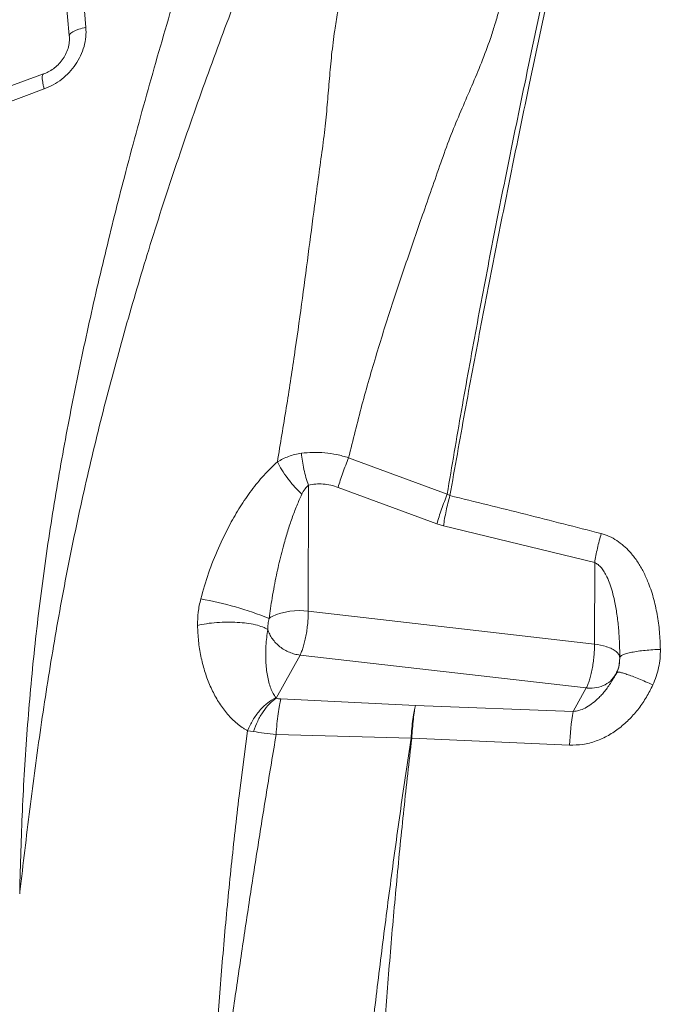
# Model space of a CAD drawing. Units: millimetres. Extents: x -6148 to 11325, y -7035 to 2190.
# Drawn here: x 4420 to 4701, y -6160 to -5728 of the extents above; entities that cross this region are included whole.
import ezdxf

# ---------------------------------------------------------------- set-up
doc = ezdxf.new("R2010")
doc.units = ezdxf.units.MM

msp = doc.modelspace()

# ---------------------------------------------------------------- linework, layer by layer
at = {"color": 7, "linetype": 'Continuous', "lineweight": 15}
for p, q in [((4446.28, -5700.57), (4448.89, -5731.63)), ((4438.65, -5704.05), (4441.62, -5735.21)), ((4430.27, -5752.03), (4398.58, -5763.64)), ((4430.6, -5758.6), (4398.74, -5770.5)), ((4564.05, -5920.15), (4607.27, -5936.11)), ((4546.38, -5987.46), (4546.48, -5932.21)), ((4602.74, -5949.18), (4559.41, -5933.14)), ((4607.27, -5936.11), (4608.46, -5936.75)), ((4605.63, -5950.04), (4602.74, -5949.18)), ((4605.63, -5950.04), (4671.93, -5966.1)), ((4671.93, -5966.1), (4671.86, -6001.85)), ((4546.38, -5987.46), (4671.86, -6001.85)), ((4497.82, -5993.65), (4497.82, -5993.67)), ((4532.33, -6025.51), (4542.74, -6006.63)), ((4668.22, -6021.02), (4542.74, -6006.63)), ((4682.82, -6009.8), (4682.74, -6010.2)), ((4680.54, -6016.09), (4680.2, -6016.73)), ((4681.59, -6014.04), (4681.51, -6014.24)), ((4662.55, -6031.32), (4668.22, -6021.02)), ((4668.24, -6021.03), (4668.22, -6021.02)), ((4668.24, -6021.03), (4668.69, -6021.07)), ((4532.33, -6025.51), (4532.16, -6025.34)), ((4534.3, -6025.87), (4593.3, -6028.68)), ((4662.55, -6031.32), (4593.37, -6028.68)), ((4516.07, -6068.3), (4519.78, -6039.77)), ((4522.34, -6040.16), (4519.78, -6039.76)), ((4591.4, -6043.06), (4532.28, -6041.47)), ((4591.4, -6043.06), (4591.75, -6043.1)), ((4660.9, -6046.11), (4591.75, -6043.1)), ((4419.86, -6111.28), (4419.97, -6110.26))]:
    msp.add_line(p, q, dxfattribs=at)
at = {"color": 8, "linetype": 'Continuous', "lineweight": 15}
for p, q in [((4682.94, -6007.78), (4682.64, -6010.67)), ((4681.49, -6014.31), (4680.54, -6016.09))]:
    msp.add_line(p, q, dxfattribs=at)
at = {"color": 7, "linetype": 'Continuous', "lineweight": 15}
for centre, radius, start, end in [((4470.34, -6139.85), 160.46, 68.484, 79.6279), ((4542.31, -6015.99), 28.82, 81.8722, 114.0033), ((4535.1, -5998.13), 9.59, 118.0517, 127.9862), ((4668.94, -6028.9), 27.21, 72.54, 83.838), ((4759.33, -6049.54), 98.49, 169.337, 178.0043)]:
    msp.add_arc(centre, radius, start, end, dxfattribs=at)
for points, knots in [([(5039.07, -4614.2), (5036.52, -4615.6), (5029.12, -4619.64), (5016.87, -4626.54), (5002.33, -4635), (4987.8, -4643.76), (4973.28, -4652.8), (4958.77, -4662.12), (4944.28, -4671.71), (4929.81, -4681.59), (4915.36, -4691.74), (4900.93, -4702.17), (4886.53, -4712.87), (4872.16, -4723.84), (4857.82, -4735.08), (4843.51, -4746.58), (4829.24, -4758.35), (4815, -4770.38), (4800.81, -4782.67), (4786.66, -4795.22), (4772.56, -4808.03), (4758.51, -4821.09), (4744.51, -4834.4), (4730.56, -4847.96), (4716.66, -4861.77), (4702.83, -4875.82), (4689.05, -4890.11), (4675.34, -4904.65), (4661.7, -4919.42), (4648.12, -4934.42), (4634.61, -4949.65), (4621.18, -4965.12), (4607.82, -4980.81), (4594.53, -4996.72), (4581.33, -5012.85), (4568.21, -5029.2), (4555.17, -5045.77), (4542.22, -5062.55), (4529.36, -5079.53), (4516.58, -5096.72), (4503.9, -5114.12), (4491.32, -5131.71), (4478.84, -5149.51), (4466.45, -5167.49), (4454.16, -5185.67), (4441.98, -5204.03), (4429.91, -5222.58), (4417.94, -5241.31), (4406.09, -5260.21), (4394.34, -5279.29), (4382.71, -5298.55), (4371.2, -5317.96), (4359.8, -5337.55), (4348.53, -5357.29), (4337.38, -5377.19), (4326.35, -5397.25), (4315.45, -5417.45), (4304.67, -5437.81), (4294.03, -5458.3), (4283.52, -5478.94), (4273.14, -5499.71), (4262.9, -5520.61), (4252.79, -5541.64), (4242.83, -5562.8), (4233, -5584.08), (4223.32, -5605.47), (4213.78, -5626.98), (4204.38, -5648.6), (4195.14, -5670.33), (4186.04, -5692.16), (4177.1, -5714.09), (4168.3, -5736.11), (4159.66, -5758.22), (4151.18, -5780.42), (4142.85, -5802.71), (4134.68, -5825.07), (4126.67, -5847.51), (4118.82, -5870.02), (4111.13, -5892.6), (4103.61, -5915.24), (4096.25, -5937.94), (4089.49, -5959.28), (4085.27, -5973.08), (4083.37, -5979.27)], [0, 0, 0, 0, 0.0065554, 0.019003, 0.0314509, 0.0438992, 0.0563478, 0.0687966, 0.0812458, 0.0936951, 0.1061446, 0.1185943, 0.131044, 0.1434939, 0.1559438, 0.1683937, 0.1808437, 0.1932937, 0.2057436, 0.2181935, 0.2306433, 0.243093, 0.2555427, 0.2679923, 0.2804418, 0.2928911, 0.3053404, 0.3177895, 0.3302385, 0.3426874, 0.3551362, 0.3675848, 0.3800332, 0.3924816, 0.4049297, 0.4173778, 0.4298257, 0.4422734, 0.454721, 0.4671685, 0.4796158, 0.492063, 0.50451, 0.5169569, 0.5294037, 0.5418504, 0.5542969, 0.5667433, 0.5791895, 0.5916357, 0.6040817, 0.6165276, 0.6289734, 0.6414191, 0.6538647, 0.6663102, 0.6787556, 0.6912009, 0.7036461, 0.7160913, 0.7285363, 0.7409813, 0.7534262, 0.765871, 0.7783157, 0.7907604, 0.803205, 0.8156496, 0.8280941, 0.8405386, 0.852983, 0.8654274, 0.8778718, 0.8903161, 0.9027603, 0.9152046, 0.9276488, 0.940093, 0.9525372, 0.9649814, 0.9774256, 0.9898698, 1, 1, 1, 1]), ([(4756.85, -4846.4), (4754.96, -4848.18), (4747.77, -4854.99), (4735.54, -4866.94), (4720.39, -4882.03), (4705.95, -4896.79), (4692.19, -4911.14), (4679.13, -4925.06), (4666.57, -4938.71), (4654.53, -4952.05), (4643.02, -4965.03), (4632.23, -4977.4), (4622.17, -4989.13), (4612.81, -5000.2), (4604.16, -5010.57), (4596.17, -5020.27), (4588.62, -5029.55), (4581.27, -5038.67), (4573.93, -5047.89), (4566.58, -5057.21), (4555.88, -5070.96), (4541.81, -5089.34), (4522.37, -5115.45), (4500.9, -5145.17), (4477.57, -5178.65), (4454.38, -5212.65), (4431.48, -5247.21), (4408.94, -5282.41), (4387.14, -5317.71), (4366.1, -5353.1), (4345.86, -5388.59), (4326.09, -5424.66), (4308.29, -5458.49), (4292.46, -5489.63), (4278.63, -5517.66), (4265.47, -5545.1), (4255.33, -5566.83), (4247.96, -5582.93), (4243.14, -5593.56), (4238.4, -5604.15), (4233.56, -5615.06), (4228.44, -5626.73), (4222.9, -5639.51), (4217.11, -5653.03), (4211.12, -5667.22), (4204.95, -5682.03), (4198.47, -5697.85), (4191.67, -5714.67), (4184.58, -5732.51), (4177.22, -5751.37), (4169.59, -5771.25), (4161.72, -5792.18), (4153.63, -5814.14), (4145.32, -5837.15), (4136.83, -5861.21), (4128.34, -5885.82), (4119.88, -5910.95), (4112.84, -5932.3), (4108.65, -5945.46), (4107.19, -5950.05)], [0, 0, 0, 0, 0.0069577, 0.0265211, 0.0452973, 0.0632863, 0.080488, 0.0969026, 0.1125299, 0.1280571, 0.1427204, 0.1565198, 0.1694553, 0.181527, 0.1927348, 0.2030787, 0.2127136, 0.2223142, 0.2319594, 0.2416491, 0.2513834, 0.2745047, 0.2978735, 0.3298809, 0.3622176, 0.3945699, 0.4269276, 0.4592888, 0.4916519, 0.5225466, 0.5534425, 0.5843376, 0.6152191, 0.6390181, 0.6621322, 0.6845615, 0.7063061, 0.7149659, 0.7235122, 0.7319449, 0.740422, 0.7496939, 0.7598579, 0.7709139, 0.7818321, 0.7934999, 0.8059171, 0.8190837, 0.8329998, 0.8476653, 0.8630802, 0.8792444, 0.896158, 0.9138209, 0.9322331, 0.9513949, 0.9701484, 0.9895683, 1, 1, 1, 1]), ([(4419.97, -6110.26), (4421.38, -6098.21), (4424.18, -6074.15), (4429.01, -6038.3), (4434.53, -6002.74), (4440.97, -5967.48), (4448.41, -5932.48), (4456.81, -5897.71), (4466.13, -5863.2), (4476.46, -5828.4), (4487.8, -5793.34), (4500.08, -5758.06), (4513.06, -5723.08), (4526.64, -5688.43), (4540.68, -5654.11), (4555.42, -5619.32), (4570.72, -5584.1), (4586.42, -5548.45), (4601.96, -5513.15), (4616.06, -5480.66), (4628.62, -5450.89), (4639.65, -5423.77), (4650.12, -5396.78), (4659.98, -5369.73), (4669.12, -5342.57), (4677.5, -5315.31), (4685.16, -5288.13), (4692.17, -5261.05), (4698.67, -5234.12), (4704.79, -5207.35), (4708.69, -5189.7), (4710.64, -5180.88)], [0, 0, 0, 0, 0.034827, 0.069532, 0.104123, 0.138634, 0.173185, 0.207796, 0.242474, 0.27722, 0.31369, 0.350228, 0.386824, 0.423472, 0.460161, 0.496882, 0.536163, 0.575458, 0.614761, 0.654071, 0.684966, 0.715876, 0.746811, 0.777786, 0.809446, 0.84116, 0.872913, 0.904693, 0.936481, 0.968255, 1, 1, 1, 1]), ([(4419.87, -6110.27), (4420.19, -6098.4), (4420.83, -6074.66), (4423.01, -6039.19), (4426.18, -6003.83), (4430.51, -5968.61), (4435.9, -5933.73), (4442.2, -5899.2), (4449.31, -5865.02), (4457.16, -5831), (4466.06, -5795.58), (4476.03, -5758.82), (4487.07, -5720.76), (4498.68, -5682.95), (4510.79, -5645.42), (4523.38, -5608.23), (4536.44, -5571.46), (4549.92, -5535.17), (4559.33, -5511.41), (4564.02, -5499.56)], [0, 0, 0, 0, 0.0554065, 0.1108346, 0.1662878, 0.2217902, 0.2774276, 0.3322157, 0.3871447, 0.4422092, 0.4973995, 0.5602496, 0.6232119, 0.6862423, 0.749282, 0.8122576, 0.8750866, 0.9376881, 1, 1, 1, 1]), ([(4532.81, -5921.96), (4534.14, -5914.07), (4536.77, -5898.41), (4540.3, -5875.41), (4543.43, -5853.03), (4546.32, -5831.24), (4548.72, -5812.98), (4550.71, -5798.05), (4552.34, -5786.39), (4553.84, -5775.1), (4554.8, -5764.37), (4555.64, -5754), (4556.58, -5743.56), (4557.74, -5733.96), (4559.21, -5725.06), (4560.97, -5716.92), (4563.07, -5709.06), (4565.78, -5701.96), (4568.51, -5695.96), (4571.23, -5690.6), (4573.9, -5685.7), (4576.52, -5681.13), (4580.17, -5674.95), (4584.94, -5667.18), (4589.77, -5659.34), (4593.5, -5653.14), (4596.25, -5648.46), (4598.99, -5643.59), (4601.74, -5638.44), (4604.49, -5632.86), (4607.23, -5626.67), (4610.08, -5618.87), (4612.56, -5609.69), (4615.46, -5599.44), (4618.34, -5589.21), (4620.27, -5582.41), (4621.23, -5579.01)], [0, 0, 0, 0, 0.064691, 0.128354, 0.190738, 0.252032, 0.312541, 0.346293, 0.379985, 0.412848, 0.44377, 0.47382, 0.504081, 0.535706, 0.558053, 0.581806, 0.60655, 0.626315, 0.643926, 0.659835, 0.674561, 0.688463, 0.70178, 0.731753, 0.760895, 0.775095, 0.789549, 0.80446, 0.820103, 0.836881, 0.855384, 0.876225, 0.907132, 0.9381, 0.969056, 1, 1, 1, 1]), ([(4564.05, -5920.15), (4565.95, -5912.43), (4569.73, -5897.11), (4576.2, -5874.73), (4583.07, -5853.01), (4590.19, -5831.86), (4596.34, -5814.14), (4601.45, -5799.63), (4605.33, -5788.29), (4609.4, -5777.42), (4613.77, -5767.14), (4618.11, -5757.12), (4622.37, -5746.94), (4625.7, -5738.13), (4628.14, -5730.65), (4629.83, -5724.65), (4631.29, -5718.42), (4632.4, -5711.94), (4632.75, -5705.56), (4632.65, -5699.55), (4632.27, -5694.12), (4631.74, -5689.11), (4631.12, -5684.41), (4630.17, -5678), (4628.82, -5669.91), (4627.48, -5661.75), (4626.56, -5655.3), (4625.96, -5650.42), (4625.47, -5645.38), (4625.14, -5640.07), (4625.06, -5634.36), (4625.33, -5628.07), (4626.38, -5620.24), (4628.6, -5611.16), (4630.98, -5600.99), (4633.4, -5590.84), (4635, -5584.1), (4635.8, -5580.73)], [0, 0, 0, 0, 0.064701, 0.128332, 0.190759, 0.252178, 0.312894, 0.346795, 0.380659, 0.413292, 0.444188, 0.474437, 0.505089, 0.537289, 0.554263, 0.572022, 0.590482, 0.609126, 0.628477, 0.645684, 0.661289, 0.675784, 0.689499, 0.702661, 0.73235, 0.761289, 0.775411, 0.789802, 0.804659, 0.820257, 0.836992, 0.855444, 0.876219, 0.907113, 0.938088, 0.96905, 1, 1, 1, 1]), ([(4679.23, -5584.73), (4676.02, -5598.76), (4669.59, -5626.79), (4659.99, -5669.45), (4650.51, -5712.59), (4641.82, -5753.35), (4633.93, -5791.6), (4626.85, -5827.21), (4620.02, -5863.15), (4613.43, -5899.41), (4609.32, -5923.88), (4607.27, -5936.11)], [0, 0, 0, 0, 0.1252945, 0.2504929, 0.3756564, 0.5008612, 0.6009744, 0.7008897, 0.8006551, 0.9003324, 1, 1, 1, 1]), ([(4680.76, -5584.79), (4677.61, -5598.85), (4671.31, -5626.95), (4661.86, -5669.72), (4652.47, -5712.95), (4643.81, -5753.79), (4635.9, -5792.1), (4628.74, -5827.77), (4621.75, -5863.75), (4614.95, -5900.03), (4610.62, -5924.51), (4608.46, -5936.75)], [0, 0, 0, 0, 0.12531, 0.25052, 0.375691, 0.500899, 0.601009, 0.700919, 0.800675, 0.900342, 1, 1, 1, 1]), ([(4448.89, -5731.63), (4448.93, -5733.02), (4449.01, -5735.8), (4448.17, -5740.01), (4446.66, -5744.09), (4444.46, -5747.92), (4441.66, -5751.4), (4438.35, -5754.4), (4434.64, -5756.9), (4431.95, -5758.03), (4430.6, -5758.6)], [0, 0, 0, 0, 0.123592, 0.247726, 0.372397, 0.497539, 0.623032, 0.74872, 0.874432, 1, 1, 1, 1]), ([(4441.62, -5735.21), (4441.66, -5736.15), (4441.74, -5738.01), (4441.14, -5740.83), (4440.07, -5743.49), (4438.57, -5745.91), (4436.74, -5748.02), (4434.67, -5749.77), (4432.46, -5751.16), (4430.9, -5751.77), (4430.14, -5752.08)], [0, 0, 0, 0, 0.1361024, 0.2691924, 0.3992714, 0.5262737, 0.6500636, 0.7704435, 0.8871736, 1, 1, 1, 1]), ([(4532.81, -5921.96), (4534.42, -5921.11), (4536.86, -5919.81), (4540.47, -5918.68), (4542.4, -5918.35), (4543.38, -5918.19)], [0, 0, 0, 0, 0.486849, 0.740144, 1, 1, 1, 1]), ([(4543.38, -5918.19), (4545.03, -5918.03), (4548.36, -5917.7), (4553.56, -5917.94), (4558.83, -5918.68), (4562.31, -5919.66), (4564.05, -5920.15)], [0, 0, 0, 0, 0.247822, 0.49805, 0.749304, 1, 1, 1, 1]), ([(4543.38, -5918.19), (4543.49, -5919.34), (4543.72, -5921.66), (4544.41, -5925.28), (4545.31, -5928.87), (4546.09, -5931.1), (4546.48, -5932.21)], [0, 0, 0, 0, 0.247881, 0.5, 0.752119, 1, 1, 1, 1]), ([(4499.23, -5982.01), (4500.31, -5978.24), (4502.46, -5970.71), (4506.82, -5959.75), (4511.53, -5950.05), (4516.45, -5941.63), (4521.37, -5934.46), (4526.75, -5927.73), (4530.79, -5923.88), (4532.81, -5921.96)], [0, 0, 0, 0, 0.167309, 0.334385, 0.501226, 0.626217, 0.751044, 0.875664, 1, 1, 1, 1]), ([(4543.56, -5936.19), (4542.48, -5935.12), (4540.3, -5932.93), (4537.3, -5929.24), (4534.67, -5925.48), (4533.43, -5923.12), (4532.81, -5921.96)], [0, 0, 0, 0, 0.246505, 0.5, 0.753495, 1, 1, 1, 1]), ([(4559.41, -5933.14), (4559.73, -5932.12), (4560.37, -5930.07), (4561.52, -5926.76), (4562.75, -5923.4), (4563.62, -5921.23), (4564.05, -5920.15)], [0, 0, 0, 0, 0.248017, 0.5, 0.751983, 1, 1, 1, 1]), ([(4546.48, -5932.21), (4547.52, -5932.01), (4549.61, -5931.62), (4552.89, -5931.63), (4556.2, -5932.08), (4558.34, -5932.79), (4559.41, -5933.14)], [0, 0, 0, 0, 0.250022, 0.50002, 0.750007, 1, 1, 1, 1]), ([(4543.56, -5936.19), (4543.97, -5935.37), (4544.73, -5933.85), (4545.93, -5932.72), (4546.48, -5932.21)], [0, 0, 0, 0, 0.548155, 1, 1, 1, 1]), ([(4529.19, -5990.57), (4529.39, -5989.11), (4529.79, -5986.14), (4530.54, -5981.42), (4531.41, -5976.57), (4532.36, -5971.76), (4533.36, -5967.21), (4534.44, -5962.75), (4535.75, -5957.77), (4537.32, -5952.36), (4539.22, -5946.66), (4541.25, -5941.23), (4542.8, -5937.85), (4543.56, -5936.19)], [0, 0, 0, 0, 0.076444, 0.155886, 0.248787, 0.333808, 0.412689, 0.494018, 0.575794, 0.685799, 0.793883, 0.899076, 1, 1, 1, 1]), ([(4607.27, -5936.11), (4606.85, -5937.19), (4606, -5939.38), (4604.79, -5942.75), (4603.67, -5946.09), (4603.05, -5948.15), (4602.74, -5949.18)], [0, 0, 0, 0, 0.248008, 0.5, 0.751992, 1, 1, 1, 1]), ([(4608.46, -5936.75), (4608.16, -5937.85), (4607.56, -5940.06), (4606.78, -5943.49), (4606.11, -5946.88), (4605.79, -5948.99), (4605.63, -5950.04)], [0, 0, 0, 0, 0.248084, 0.5, 0.751916, 1, 1, 1, 1]), ([(4608.46, -5936.75), (4619.52, -5939.47), (4641.64, -5944.9), (4663.72, -5950.56), (4674.76, -5953.39)], [0, 0, 0, 0, 0.499958, 1, 1, 1, 1]), ([(4674.76, -5953.39), (4674.47, -5954.44), (4673.88, -5956.58), (4673.1, -5959.85), (4672.43, -5963.08), (4672.09, -5965.1), (4671.93, -5966.1)], [0, 0, 0, 0, 0.2482408, 0.5, 0.7517592, 1, 1, 1, 1]), ([(4674.76, -5953.39), (4675.97, -5953.76), (4678.38, -5954.52), (4681.67, -5956.38), (4684.67, -5958.66), (4687.65, -5961.61), (4690.48, -5965.25), (4693.07, -5969.59), (4695.56, -5974.94), (4697.74, -5981.36), (4699.4, -5988.82), (4700.44, -5996.43), (4700.63, -6001.56), (4700.72, -6004.12)], [0, 0, 0, 0, 0.061614, 0.123449, 0.185499, 0.247734, 0.330917, 0.414303, 0.497828, 0.623245, 0.748788, 0.874388, 1, 1, 1, 1]), ([(4671.93, -5966.1), (4672.44, -5966.37), (4673.24, -5966.8), (4674.18, -5967.66), (4675.11, -5968.68), (4676.2, -5970.24), (4677.46, -5972.59), (4678.66, -5975.55), (4679.75, -5979.06), (4680.81, -5983.5), (4681.73, -5988.83), (4682.42, -5995.01), (4682.84, -6001.35), (4682.91, -6005.62), (4682.94, -6007.78)], [0, 0, 0, 0, 0.039182, 0.060965, 0.084504, 0.132374, 0.187632, 0.263509, 0.346263, 0.434698, 0.57036, 0.710715, 0.854271, 1, 1, 1, 1]), ([(4497.82, -5993.65), (4497.85, -5991.72), (4497.92, -5987.85), (4498.79, -5983.96), (4499.23, -5982.01)], [0, 0, 0, 0, 0.500285, 1, 1, 1, 1]), ([(4528.59, -5995.45), (4528.61, -5994.64), (4528.63, -5993.02), (4529.01, -5991.39), (4529.19, -5990.57)], [0, 0, 0, 0, 0.5, 1, 1, 1, 1]), ([(4497.82, -5993.65), (4499.11, -5993.37), (4501.71, -5992.81), (4506.22, -5992.32), (4510.81, -5992.13), (4515.27, -5992.24), (4519.49, -5992.63), (4523.29, -5993.32), (4526.52, -5994.26), (4527.9, -5995.05), (4528.59, -5995.45)], [0, 0, 0, 0, 0.126704, 0.25452, 0.379985, 0.5, 0.620015, 0.74548, 0.873296, 1, 1, 1, 1]), ([(4517.35, -6038.29), (4515.86, -6037.15), (4512.86, -6034.84), (4509.05, -6030.32), (4505.74, -6025.22), (4503.01, -6019.59), (4500.82, -6013.54), (4499.21, -6007.16), (4498.13, -6000.53), (4497.93, -5995.95), (4497.82, -5993.67)], [0, 0, 0, 0, 0.123656, 0.247931, 0.372695, 0.497828, 0.623218, 0.748759, 0.874374, 1, 1, 1, 1]), ([(4532.16, -6025.34), (4531.74, -6024.71), (4530.87, -6023.43), (4529.88, -6021.1), (4529.06, -6018.5), (4528.43, -6015.63), (4528, -6012.58), (4527.75, -6009.43), (4527.68, -6006.09), (4527.79, -6002.6), (4528.08, -5999.01), (4528.43, -5996.61), (4528.59, -5995.45)], [0, 0, 0, 0, 0.087793, 0.180554, 0.277302, 0.377295, 0.480433, 0.581509, 0.680166, 0.792086, 0.899127, 1, 1, 1, 1]), ([(4700.72, -6004.13), (4699.61, -6004.18), (4697.31, -6004.27), (4694, -6004.54), (4690.86, -6004.92), (4688.09, -6005.4), (4685.83, -6005.95), (4684.2, -6006.55), (4683.18, -6007.17), (4683.02, -6007.58), (4682.94, -6007.78)], [0, 0, 0, 0, 0.117885, 0.241664, 0.36971, 0.5, 0.630291, 0.758336, 0.882115, 1, 1, 1, 1]), ([(4700.72, -6004.13), (4700.7, -6005.47), (4700.66, -6008.14), (4700.02, -6012.11), (4698.99, -6016.01), (4697.94, -6018.48), (4697.42, -6019.72)], [0, 0, 0, 0, 0.2506003, 0.5008849, 0.7507213, 1, 1, 1, 1]), ([(4681.53, -6014.21), (4681.75, -6013.72), (4682.24, -6012.6), (4682.64, -6011.15), (4682.75, -6010.21), (4682.77, -6009.94)], [0, 0, 0, 0, 0.363143, 0.820108, 1, 1, 1, 1]), ([(4682.64, -6010.67), (4682.58, -6011.14), (4682.5, -6011.68), (4682.3, -6012.19), (4682.28, -6012.25)], [0, 0, 0, 0, 0.8726883, 1, 1, 1, 1]), ([(4681.86, -6014.07), (4681.57, -6014.51), (4681.01, -6015.38), (4680.47, -6016.28), (4680.21, -6016.72)], [0, 0, 0, 0, 0.510529, 1, 1, 1, 1]), ([(4697.42, -6019.72), (4696.35, -6019.24), (4694.2, -6018.27), (4691.16, -6016.98), (4688.4, -6015.89), (4686.01, -6015.03), (4684.06, -6014.42), (4682.62, -6014.08), (4681.68, -6014.02), (4681.56, -6014.22), (4681.49, -6014.31)], [0, 0, 0, 0, 0.124159, 0.250249, 0.376211, 0.5, 0.623789, 0.749751, 0.875841, 1, 1, 1, 1]), ([(4697.42, -6019.72), (4696.52, -6021.51), (4694.73, -6025.09), (4691.33, -6030.05), (4687.42, -6034.6), (4682.96, -6038.6), (4678, -6041.93), (4672.58, -6044.42), (4666.82, -6046.01), (4662.88, -6046.07), (4660.9, -6046.11)], [0, 0, 0, 0, 0.126204, 0.252067, 0.377555, 0.502646, 0.627339, 0.751697, 0.875849, 1, 1, 1, 1]), ([(4519.78, -6039.76), (4520.49, -6038.18), (4521.91, -6035.03), (4524.95, -6030.88), (4528.42, -6027.44), (4530.92, -6026.04), (4532.16, -6025.34)], [0, 0, 0, 0, 0.2498941, 0.500012, 0.7501239, 1, 1, 1, 1]), ([(4532.33, -6025.51), (4531.32, -6026.27), (4529.32, -6027.8), (4526.53, -6031.32), (4524.08, -6035.48), (4522.92, -6038.6), (4522.34, -6040.16)], [0, 0, 0, 0, 0.2498871, 0.5000148, 0.7501333, 1, 1, 1, 1]), ([(4532.28, -6041.47), (4532.39, -6039.89), (4532.61, -6036.69), (4533.1, -6032.3), (4533.67, -6028.5), (4534.09, -6026.74), (4534.3, -6025.87)], [0, 0, 0, 0, 0.246277, 0.5, 0.753723, 1, 1, 1, 1]), ([(4534.3, -6025.87), (4533.94, -6025.84), (4533.23, -6025.78), (4532.63, -6025.6), (4532.33, -6025.51)], [0, 0, 0, 0, 0.499963, 1, 1, 1, 1]), ([(4593.3, -6028.68), (4593.11, -6029.49), (4592.72, -6031.12), (4592.19, -6034.61), (4591.73, -6038.63), (4591.51, -6041.6), (4591.4, -6043.06)], [0, 0, 0, 0, 0.2467352, 0.5, 0.7532648, 1, 1, 1, 1]), ([(4593.37, -6028.68), (4593.2, -6029.49), (4592.87, -6031.13), (4592.42, -6034.63), (4592.03, -6038.66), (4591.84, -6041.63), (4591.75, -6043.1)], [0, 0, 0, 0, 0.246728, 0.5, 0.753272, 1, 1, 1, 1]), ([(4593.37, -6028.68), (4593.36, -6028.68), (4593.35, -6028.68), (4593.34, -6028.68), (4593.33, -6028.68), (4593.33, -6028.68), (4593.33, -6028.68), (4593.33, -6028.68), (4593.33, -6028.68), (4593.33, -6028.68), (4593.33, -6028.68), (4593.33, -6028.68), (4593.33, -6028.68), (4593.33, -6028.68), (4593.33, -6028.68), (4593.33, -6028.68), (4593.33, -6028.68), (4593.33, -6028.68), (4593.33, -6028.68), (4593.33, -6028.68), (4593.33, -6028.68), (4593.33, -6028.68), (4593.32, -6028.68), (4593.31, -6028.68), (4593.3, -6028.68), (4593.3, -6028.68)], [0, 0, 0, 0, 0.293839, 0.390746, 0.435245, 0.461156, 0.469938, 0.476226, 0.478643, 0.480783, 0.482895, 0.485237, 0.491295, 0.499803, 0.508052, 0.514008, 0.516337, 0.518433, 0.520524, 0.522842, 0.528765, 0.561062, 0.60694, 0.698472, 1, 1, 1, 1]), ([(4519.78, -6039.76), (4519.37, -6039.53), (4518.54, -6039.08), (4517.75, -6038.56), (4517.35, -6038.29)], [0, 0, 0, 0, 0.499631, 1, 1, 1, 1]), ([(4509.33, -6191.56), (4510.48, -6183.29), (4512.79, -6166.73), (4516.42, -6141.77), (4520.17, -6116.72), (4524.06, -6091.62), (4528.08, -6066.51), (4530.88, -6049.82), (4532.28, -6041.47)], [0, 0, 0, 0, 0.166011, 0.332374, 0.499022, 0.665887, 0.832901, 1, 1, 1, 1]), ([(4532.28, -6041.47), (4530.51, -6041.25), (4527, -6040.83), (4523.89, -6040.38), (4522.34, -6040.16)], [0, 0, 0, 0, 0.5021368, 1, 1, 1, 1]), ([(4591.4, -6043.06), (4589.88, -6053.38), (4586.83, -6074.01), (4582.56, -6105.15), (4578.52, -6136.37), (4574.71, -6167.64), (4572.36, -6188.5), (4571.19, -6198.93)], [0, 0, 0, 0, 0.200162, 0.400298, 0.600357, 0.800279, 1, 1, 1, 1]), ([(4591.75, -6043.1), (4590.57, -6053.45), (4588.19, -6074.15), (4585.1, -6105.38), (4582.33, -6136.69), (4579.86, -6168.05), (4578.43, -6188.97), (4577.71, -6199.43)], [0, 0, 0, 0, 0.200253, 0.400411, 0.600441, 0.800313, 1, 1, 1, 1]), ([(4505.2, -6190.89), (4505.83, -6180.71), (4507.1, -6160.32), (4509.59, -6129.66), (4512.5, -6098.95), (4514.88, -6078.52), (4516.07, -6068.3)], [0, 0, 0, 0, 0.2494628, 0.4993156, 0.7495136, 1, 1, 1, 1])]:
    msp.add_open_spline(points, degree=3, knots=knots, dxfattribs=at)
at = {"color": 8, "linetype": 'Continuous', "lineweight": 15}
for points, knots in [([(4753.46, -4850.99), (4747.99, -4856.24), (4734.28, -4869.39), (4712.54, -4891.33), (4688.21, -4916.69), (4664.23, -4942.68), (4640.61, -4969.23), (4617.35, -4996.32), (4594.33, -5024.09), (4571.41, -5052.7), (4548.62, -5082.15), (4525.97, -5112.43), (4503.61, -5143.35), (4481.58, -5174.91), (4459.87, -5206.64), (4438.53, -5238.64), (4417.61, -5270.98), (4397.03, -5303.87), (4376.69, -5337.53), (4356.65, -5372), (4336.95, -5407.28), (4317.71, -5443.12), (4298.94, -5479.48), (4280.76, -5516.1), (4263.14, -5552.95), (4246.09, -5589.96), (4229.5, -5627.35), (4213.26, -5665.3), (4197.38, -5703.79), (4181.88, -5742.8), (4166.84, -5782.08), (4152.25, -5821.6), (4138.23, -5861.1), (4126.42, -5895.4), (4119.5, -5916.52), (4116.89, -5924.5)], [0, 0, 0, 0, 0.0207272, 0.0519498, 0.0831724, 0.114395, 0.1450601, 0.1757251, 0.2063902, 0.2370553, 0.2682779, 0.2995005, 0.3307231, 0.3619364, 0.3931435, 0.4238011, 0.454465, 0.4851321, 0.5158016, 0.5470346, 0.5782664, 0.609497, 0.6407263, 0.6719543, 0.7026234, 0.7332912, 0.7639578, 0.7946232, 0.8258448, 0.8570653, 0.8882845, 0.9195026, 0.9507197, 0.9813794, 1, 1, 1, 1]), ([(4448.89, -5731.63), (4447.79, -5731.86), (4446.11, -5732.22), (4444.3, -5732.91), (4443.12, -5733.5), (4442.28, -5734.14), (4441.71, -5734.72), (4441.75, -5735.06), (4441.76, -5735.2)], [0, 0, 0, 0, 0.285332, 0.437321, 0.592045, 0.74677, 0.898759, 1, 1, 1, 1]), ([(4430.6, -5758.6), (4430.46, -5758.07), (4430.19, -5756.98), (4429.91, -5755.5), (4429.76, -5754.17), (4429.75, -5753.09), (4429.92, -5752.39), (4430.1, -5752.05), (4430.26, -5752.05), (4430.27, -5752.05)], [0, 0, 0, 0, 0.1514808, 0.3115581, 0.477927, 0.6476299, 0.8173328, 0.9837015, 1, 1, 1, 1]), ([(4682.61, -6010.99), (4682.61, -6011.03), (4682.49, -6012.19), (4681.98, -6013.27), (4681.49, -6014.31)], [0, 0, 0, 0, 0.037265, 1, 1, 1, 1]), ([(4680.2, -6016.73), (4680.19, -6016.75), (4679.77, -6017.54), (4678.83, -6019.01), (4677.44, -6021.04), (4676.03, -6022.85), (4674.64, -6024.44), (4672.85, -6026.25), (4670.62, -6028.13), (4667.86, -6029.83), (4665.2, -6030.97), (4663.4, -6031.2), (4662.57, -6031.31)], [0, 0, 0, 0, 0.003637, 0.120334, 0.228392, 0.327859, 0.418794, 0.501278, 0.653884, 0.786428, 0.900815, 1, 1, 1, 1])]:
    msp.add_open_spline(points, degree=3, knots=knots, dxfattribs=at)
at = {"color": 7, "linetype": 'Continuous', "lineweight": 15}
for points in [[(4542.74, -6006.63), (4542.98, -6006.15), (4543.47, -6005.18), (4544.16, -6003.19), (4544.79, -6000.91), (4545.34, -5998.36), (4545.79, -5995.64), (4546.12, -5992.85), (4546.34, -5990.07), (4546.37, -5988.33), (4546.38, -5987.46)], [(4528.59, -5995.45), (4528.85, -5996.15), (4529.38, -5997.56), (4530.6, -5999.54), (4532.11, -6001.38), (4533.9, -6003), (4535.91, -6004.38), (4538.09, -6005.47), (4540.39, -6006.26), (4541.96, -6006.51), (4542.74, -6006.63)], [(4668.22, -6021.02), (4668.47, -6020.54), (4668.95, -6019.57), (4669.64, -6017.59), (4670.27, -6015.3), (4670.82, -6012.75), (4671.27, -6010.03), (4671.61, -6007.24), (4671.82, -6004.46), (4671.85, -6002.72), (4671.86, -6001.85)], [(4682.94, -6007.78), (4682.84, -6007.31), (4682.65, -6006.38), (4681.42, -6005.07), (4679.62, -6003.88), (4677.94, -6003.26), (4677.11, -6002.95)], [(4681.49, -6014.31), (4680.89, -6015.38), (4679.68, -6017.51), (4676.59, -6019.75), (4672.86, -6021.11), (4670.08, -6021.08), (4668.69, -6021.07)]]:
    msp.add_open_spline(points, degree=3, dxfattribs=at)

doc.saveas('drawing.dxf')
